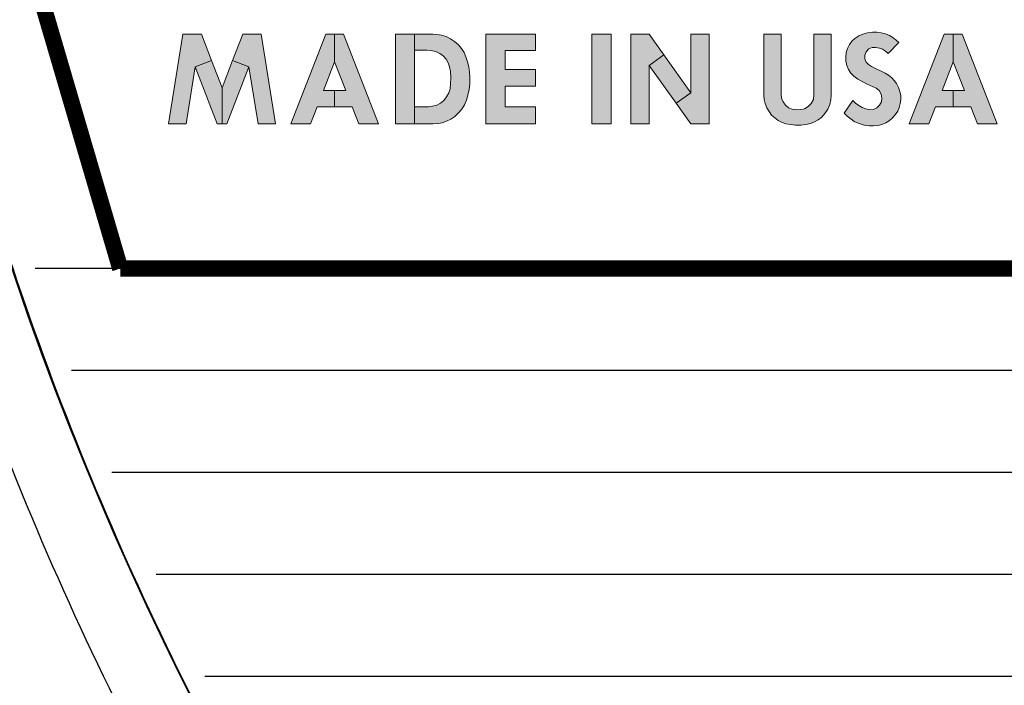
# Model space of a CAD drawing. Units: inches. Extents: x 53 to 100.6, y 3 to 34.1.
# Drawn here: x 59.7 to 60.3, y 13.5 to 13.9 of the extents above; entities that cross this region are included whole.
import ezdxf

# ---------------------------------------------------------------- set-up
doc = ezdxf.new("R2010")
doc.units = ezdxf.units.IN
doc.header["$MEASUREMENT"] = 0
doc.layers.add('TEXT', color=7, linetype='Continuous')
doc.styles.add('ROMANS', font='romans.shx', dxfattribs={"width": 0.75})
doc.dimstyles.new('DWYER_STANDARD', dxfattribs={"dimtxt": 0.1, "dimasz": 0.36, "dimexe": 0.078, "dimexo": 0.05, "dimgap": 0.05, "dimtad": 0, "dimtih": 1, "dimtoh": 1, "dimdec": 3, "dimrnd": 0.001, "dimzin": 4, "dimdsep": 46, "dimtxsty": 'ROMANS', "dimcen": 0.062, "dimclrd": 256, "dimclre": 256, "dimclrt": 256, "dimadec": 3, "dimazin": 1, "dimtfac": 1, "dimtdec": 3, "dimtofl": 0, "dimtmove": 0, "dimatfit": 1, "dimfxl": 0, "dimtolj": 1, "dimtzin": 0, "dimarcsym": 0})

# ---------------------------------------------------------------- blocks, each defined once
blk = doc.blocks.new('*D278')
at = {"layer": 'DEFPOINTS', "color": 0}
for p in [(61.5389, 18.29599), (56.97937, 12.39047), (58.12937, 12.39047)]:
    blk.add_point(p, dxfattribs=at)
at = {"layer": 'TEXT', "lineweight": -2}
for p, q in [((61.3389, 18.29599), (56.90137, 18.29599)), ((56.97937, 17.93599), (56.97937, 15.73073)), ((56.97937, 12.75047), (56.97937, 14.95573)), ((57.92937, 12.39047), (56.90137, 12.39047))]:
    blk.add_line(p, q, dxfattribs=at)
at = {"layer": 'TEXT'}
for points in [[(57.03937, 17.93599), (56.91937, 17.93599), (56.97937, 18.29599)], [(56.91937, 12.75047), (57.03937, 12.75047), (56.97937, 12.39047)]]:
    blk.add_solid(points, dxfattribs=at)
at = {"layer": 'TEXT', "insert": (56.97937, 15.34323), "char_height": 0.2, "attachment_point": 5, "style": 'ROMANS'}
blk.add_mtext('\\A1;5-29/32\\P[150]', dxfattribs=at)
blk = doc.blocks.new('*D279')
at = {"layer": 'DEFPOINTS', "color": 0}
for p in [(61.6009, 18.72906), (55.80455, 10.81553), (59.70455, 10.81553)]:
    blk.add_point(p, dxfattribs=at)
at = {"layer": 'TEXT', "lineweight": -2}
for p, q in [((61.4009, 18.72906), (55.72655, 18.72906)), ((55.80455, 18.36906), (55.80455, 15.1598)), ((55.80455, 11.17553), (55.80455, 14.3848)), ((59.50455, 10.81553), (55.72655, 10.81553))]:
    blk.add_line(p, q, dxfattribs=at)
at = {"layer": 'TEXT'}
for points in [[(55.86455, 18.36906), (55.74455, 18.36906), (55.80455, 18.72906)], [(55.74455, 11.17553), (55.86455, 11.17553), (55.80455, 10.81553)]]:
    blk.add_solid(points, dxfattribs=at)
at = {"layer": 'TEXT', "insert": (55.80455, 14.7723), "char_height": 0.2, "attachment_point": 5, "style": 'ROMANS'}
blk.add_mtext('\\A1;7-29/32\\P[201]', dxfattribs=at)

msp = doc.modelspace()

# ---------------------------------------------------------------- hatches: boundary and pattern name
at = {"layer": 'TEXT'}
for points in [[(59.82966, 13.82236), (59.84033, 13.82236), (59.84593, 13.85747), (59.85597, 13.86134), (59.84979, 13.87736), (59.83844, 13.87736)], [(59.89519, 13.82236), (59.88453, 13.82236), (59.87892, 13.85747), (59.86889, 13.86134), (59.87506, 13.87736), (59.88642, 13.87736)], [(59.9045, 13.82236), (59.91656, 13.82236), (59.92066, 13.83289), (59.93142, 13.83289), (59.93142, 13.84295), (59.92458, 13.84295), (59.93142, 13.86053), (59.93142, 13.87736), (59.92592, 13.87736)], [(59.93692, 13.87736), (59.93142, 13.87736), (59.93142, 13.86053), (59.93826, 13.84295), (59.93142, 13.84295), (59.93142, 13.83289), (59.94218, 13.83289), (59.94628, 13.82236), (59.95834, 13.82236)], [(59.96861, 13.87736), (59.98031, 13.87736), (59.98031, 13.82236), (59.96861, 13.82236)], [(59.98031, 13.83289), (59.98884, 13.83289), (59.99146, 13.83317), (59.99409, 13.83396), (59.99632, 13.83511), (59.9984, 13.83684), (60.00003, 13.83893), (60.00136, 13.84144), (60.00213, 13.84398), (60.00249, 13.84689), (60.00262, 13.85065), (60.00232, 13.85442), (60.0018, 13.85733), (60.00096, 13.85975), (59.99971, 13.86201), (59.99782, 13.86405), (59.9959, 13.86548), (59.99335, 13.86676), (59.99044, 13.86746), (59.98786, 13.86751), (59.98031, 13.86753), (59.98031, 13.87736), (59.9916, 13.87736), (59.99408, 13.87724), (59.99698, 13.87677), (59.99965, 13.87589), (60.00237, 13.8746), (60.00494, 13.87284), (60.00722, 13.87077), (60.00912, 13.8686), (60.0107, 13.86611), (60.01187, 13.86352), (60.01279, 13.86053), (60.01355, 13.85745), (60.01409, 13.85401), (60.0143, 13.85062), (60.01419, 13.84696), (60.01376, 13.84342), (60.01298, 13.84011), (60.01211, 13.83698), (60.01095, 13.83408), (60.0093, 13.83142), (60.00734, 13.82913), (60.00497, 13.82686), (60.00258, 13.82525), (59.99989, 13.82398), (59.99727, 13.82308), (59.99486, 13.82257), (59.9916, 13.82236), (59.98031, 13.82236)], [(60.02411, 13.82236), (60.05454, 13.82236), (60.05454, 13.83289), (60.03582, 13.83289), (60.03582, 13.84553), (60.05454, 13.84553), (60.05454, 13.85583), (60.03582, 13.85583), (60.03582, 13.86729), (60.05454, 13.86729), (60.05454, 13.87736), (60.02411, 13.87736)], [(60.08907, 13.82236), (60.10077, 13.82236), (60.10077, 13.87736), (60.08907, 13.87736)], [(60.11288, 13.82236), (60.12411, 13.82236), (60.12411, 13.85822), (60.13315, 13.86465), (60.12411, 13.87736), (60.11288, 13.87736)], [(60.16086, 13.87736), (60.14963, 13.87736), (60.14963, 13.8415), (60.14059, 13.83507), (60.14963, 13.82236), (60.16086, 13.82236)], [(60.20499, 13.87736), (60.20499, 13.84041), (60.20522, 13.83807), (60.20615, 13.83589), (60.20762, 13.83388), (60.20949, 13.83231), (60.21185, 13.83134), (60.21466, 13.83099), (60.21714, 13.83115), (60.21935, 13.83171), (60.22157, 13.83302), (60.22336, 13.83482), (60.22474, 13.83744), (60.22512, 13.84041), (60.22512, 13.87736), (60.23565, 13.87736), (60.23565, 13.84003), (60.23541, 13.8371), (60.23475, 13.83421), (60.23353, 13.83143), (60.23183, 13.82879), (60.22983, 13.82663), (60.22759, 13.82496), (60.22539, 13.82369), (60.22296, 13.82275), (60.22014, 13.8221), (60.217, 13.82169), (60.2138, 13.82168), (60.21091, 13.82194), (60.20787, 13.82251), (60.20553, 13.8233), (60.20322, 13.82451), (60.20109, 13.82605), (60.19915, 13.8278), (60.19756, 13.82994), (60.19618, 13.83232), (60.19523, 13.83486), (60.1946, 13.83742), (60.19446, 13.84003), (60.19446, 13.87736)], [(60.24901, 13.83665), (60.25062, 13.83503), (60.2525, 13.8336), (60.25455, 13.83242), (60.25694, 13.83156), (60.25923, 13.83111), (60.26149, 13.83128), (60.2637, 13.83227), (60.26536, 13.83394), (60.26648, 13.83598), (60.26678, 13.83823), (60.26636, 13.84059), (60.26507, 13.84277), (60.26323, 13.84425), (60.25778, 13.84676), (60.25474, 13.84831), (60.25194, 13.84989), (60.24957, 13.85157), (60.24776, 13.85354), (60.24634, 13.85571), (60.24529, 13.85823), (60.24465, 13.8608), (60.24453, 13.86339), (60.24488, 13.86613), (60.24563, 13.8687), (60.24681, 13.87102), (60.24828, 13.873), (60.25021, 13.87483), (60.25251, 13.87638), (60.255, 13.87741), (60.258, 13.8782), (60.26088, 13.87855), (60.26358, 13.87854), (60.26628, 13.87819), (60.26884, 13.87749), (60.27131, 13.87647), (60.27339, 13.8753), (60.27544, 13.87378), (60.27715, 13.8722), (60.27053, 13.86557), (60.26895, 13.867), (60.26715, 13.8681), (60.26516, 13.86885), (60.2629, 13.86927), (60.26071, 13.86916), (60.25868, 13.86832), (60.2571, 13.86664), (60.25628, 13.86455), (60.25622, 13.86231), (60.25702, 13.86032), (60.2585, 13.8587), (60.26037, 13.85765), (60.26872, 13.85347), (60.27084, 13.85225), (60.27279, 13.85071), (60.27432, 13.84904), (60.27575, 13.84715), (60.27694, 13.84477), (60.27776, 13.84227), (60.27824, 13.83968), (60.2783, 13.83722), (60.27801, 13.83489), (60.27733, 13.83253), (60.27641, 13.83022), (60.27496, 13.82799), (60.27306, 13.82584), (60.27121, 13.82432), (60.26907, 13.82304), (60.26671, 13.82205), (60.26425, 13.82146), (60.26153, 13.82123), (60.25906, 13.82122), (60.25669, 13.8215), (60.2546, 13.82202), (60.25225, 13.82283), (60.24982, 13.82397), (60.24785, 13.82524), (60.24552, 13.8271), (60.24356, 13.82903)], [(60.28351, 13.82236), (60.29557, 13.82236), (60.29967, 13.83289), (60.31043, 13.83289), (60.31043, 13.84295), (60.30359, 13.84295), (60.31043, 13.86053), (60.31043, 13.87736), (60.30493, 13.87736)], [(60.31593, 13.87736), (60.31043, 13.87736), (60.31043, 13.86053), (60.31727, 13.84295), (60.31043, 13.84295), (60.31043, 13.83289), (60.32119, 13.83289), (60.32529, 13.82236), (60.33735, 13.82236)], [(60.12411, 13.85822), (60.13315, 13.86465), (60.14963, 13.8415), (60.14059, 13.83507)], [(59.85597, 13.86134), (59.86242, 13.8446), (59.86242, 13.82236), (59.8595, 13.82236), (59.84593, 13.85747)], [(59.86889, 13.86134), (59.86242, 13.8446), (59.86242, 13.82236), (59.86535, 13.82236), (59.87892, 13.85747)]]:
    msp.add_hatch(color=256, dxfattribs=at).paths.add_polyline_path(points)

# ---------------------------------------------------------------- linework, layer by layer
at = {"layer": 'TEXT', "linetype": 'Continuous', "const_width": 0.01}
msp.add_lwpolyline([(63.40178, 13.73385, 1.40556), (59.80002, 13.73385, 1.40556)], format="xyb", dxfattribs=at)
at = {"layer": 'TEXT', "lineweight": 0}
for points in [[(59.82966, 13.82236), (59.84033, 13.82236), (59.84593, 13.85747), (59.85597, 13.86134), (59.84979, 13.87736), (59.83844, 13.87736), (59.82966, 13.82236)], [(59.89519, 13.82236), (59.88453, 13.82236), (59.87892, 13.85747), (59.86889, 13.86134), (59.87506, 13.87736), (59.88642, 13.87736), (59.89519, 13.82236)], [(59.9045, 13.82236), (59.91656, 13.82236), (59.92066, 13.83289), (59.93142, 13.83289), (59.93142, 13.84295), (59.92458, 13.84295), (59.93142, 13.86053), (59.93142, 13.87736), (59.92592, 13.87736), (59.9045, 13.82236)], [(59.93692, 13.87736), (59.93142, 13.87736), (59.93142, 13.86053), (59.93826, 13.84295), (59.93142, 13.84295), (59.93142, 13.83289), (59.94218, 13.83289), (59.94628, 13.82236), (59.95834, 13.82236), (59.93692, 13.87736)], [(59.96861, 13.87736), (59.98031, 13.87736), (59.98031, 13.82236), (59.96861, 13.82236), (59.96861, 13.87736)], [(59.98031, 13.83289), (59.98884, 13.83289), (59.99146, 13.83317), (59.99409, 13.83396), (59.99632, 13.83511), (59.9984, 13.83684), (60.00003, 13.83893), (60.00136, 13.84144), (60.00213, 13.84398), (60.00249, 13.84689), (60.00262, 13.85065), (60.00232, 13.85442), (60.0018, 13.85733), (60.00096, 13.85975), (59.99971, 13.86201), (59.99782, 13.86405), (59.9959, 13.86548), (59.99335, 13.86676), (59.99044, 13.86746), (59.98786, 13.86751), (59.98031, 13.86753), (59.98031, 13.87736), (59.9916, 13.87736), (59.99408, 13.87724), (59.99698, 13.87677), (59.99965, 13.87589), (60.00237, 13.8746), (60.00494, 13.87284), (60.00722, 13.87077), (60.00912, 13.8686), (60.0107, 13.86611), (60.01187, 13.86352), (60.01279, 13.86053), (60.01355, 13.85745), (60.01409, 13.85401), (60.0143, 13.85062), (60.01419, 13.84696), (60.01376, 13.84342), (60.01298, 13.84011), (60.01211, 13.83698), (60.01095, 13.83408), (60.0093, 13.83142), (60.00734, 13.82913), (60.00497, 13.82686), (60.00258, 13.82525), (59.99989, 13.82398), (59.99727, 13.82308), (59.99486, 13.82257), (59.9916, 13.82236), (59.98031, 13.82236), (59.98031, 13.83289)], [(60.02411, 13.82236), (60.05454, 13.82236), (60.05454, 13.83289), (60.03582, 13.83289), (60.03582, 13.84553), (60.05454, 13.84553), (60.05454, 13.85583), (60.03582, 13.85583), (60.03582, 13.86729), (60.05454, 13.86729), (60.05454, 13.87736), (60.02411, 13.87736), (60.02411, 13.82236)], [(60.08907, 13.82236), (60.10077, 13.82236), (60.10077, 13.87736), (60.08907, 13.87736), (60.08907, 13.82236)], [(60.11288, 13.82236), (60.12411, 13.82236), (60.12411, 13.85822), (60.13315, 13.86465), (60.12411, 13.87736), (60.11288, 13.87736), (60.11288, 13.82236)], [(60.16086, 13.87736), (60.14963, 13.87736), (60.14963, 13.8415), (60.14059, 13.83507), (60.14963, 13.82236), (60.16086, 13.82236), (60.16086, 13.87736)], [(60.20499, 13.87736), (60.20499, 13.84041), (60.20522, 13.83807), (60.20615, 13.83589), (60.20762, 13.83388), (60.20949, 13.83231), (60.21185, 13.83134), (60.21466, 13.83099), (60.21714, 13.83115), (60.21935, 13.83171), (60.22157, 13.83302), (60.22336, 13.83482), (60.22474, 13.83744), (60.22512, 13.84041), (60.22512, 13.87736), (60.23565, 13.87736), (60.23565, 13.84003), (60.23541, 13.8371), (60.23475, 13.83421), (60.23353, 13.83143), (60.23183, 13.82879), (60.22983, 13.82663), (60.22759, 13.82496), (60.22539, 13.82369), (60.22296, 13.82275), (60.22014, 13.8221), (60.217, 13.82169), (60.2138, 13.82168), (60.21091, 13.82194), (60.20787, 13.82251), (60.20553, 13.8233), (60.20322, 13.82451), (60.20109, 13.82605), (60.19915, 13.8278), (60.19756, 13.82994), (60.19618, 13.83232), (60.19523, 13.83486), (60.1946, 13.83742), (60.19446, 13.84003), (60.19446, 13.87736), (60.20499, 13.87736)], [(60.24901, 13.83665), (60.25062, 13.83503), (60.2525, 13.8336), (60.25455, 13.83242), (60.25694, 13.83156), (60.25923, 13.83111), (60.26149, 13.83128), (60.2637, 13.83227), (60.26536, 13.83394), (60.26648, 13.83598), (60.26678, 13.83823), (60.26636, 13.84059), (60.26507, 13.84277), (60.26323, 13.84425), (60.25778, 13.84676), (60.25474, 13.84831), (60.25194, 13.84989), (60.24957, 13.85157), (60.24776, 13.85354), (60.24634, 13.85571), (60.24529, 13.85823), (60.24465, 13.8608), (60.24453, 13.86339), (60.24488, 13.86613), (60.24563, 13.8687), (60.24681, 13.87102), (60.24828, 13.873), (60.25021, 13.87483), (60.25251, 13.87638), (60.255, 13.87741), (60.258, 13.8782), (60.26088, 13.87855), (60.26358, 13.87854), (60.26628, 13.87819), (60.26884, 13.87749), (60.27131, 13.87647), (60.27339, 13.8753), (60.27544, 13.87378), (60.27715, 13.8722), (60.27053, 13.86557), (60.26895, 13.867), (60.26715, 13.8681), (60.26516, 13.86885), (60.2629, 13.86927), (60.26071, 13.86916), (60.25868, 13.86832), (60.2571, 13.86664), (60.25628, 13.86455), (60.25622, 13.86231), (60.25702, 13.86032), (60.2585, 13.8587), (60.26037, 13.85765), (60.26872, 13.85347), (60.27084, 13.85225), (60.27279, 13.85071), (60.27432, 13.84904), (60.27575, 13.84715), (60.27694, 13.84477), (60.27776, 13.84227), (60.27824, 13.83968), (60.2783, 13.83722), (60.27801, 13.83489), (60.27733, 13.83253), (60.27641, 13.83022), (60.27496, 13.82799), (60.27306, 13.82584), (60.27121, 13.82432), (60.26907, 13.82304), (60.26671, 13.82205), (60.26425, 13.82146), (60.26153, 13.82123), (60.25906, 13.82122), (60.25669, 13.8215), (60.2546, 13.82202), (60.25225, 13.82283), (60.24982, 13.82397), (60.24785, 13.82524), (60.24552, 13.8271), (60.24356, 13.82903), (60.24901, 13.83665)], [(60.28351, 13.82236), (60.29557, 13.82236), (60.29967, 13.83289), (60.31043, 13.83289), (60.31043, 13.84295), (60.30359, 13.84295), (60.31043, 13.86053), (60.31043, 13.87736), (60.30493, 13.87736), (60.28351, 13.82236)], [(60.31593, 13.87736), (60.31043, 13.87736), (60.31043, 13.86053), (60.31727, 13.84295), (60.31043, 13.84295), (60.31043, 13.83289), (60.32119, 13.83289), (60.32529, 13.82236), (60.33735, 13.82236), (60.31593, 13.87736)], [(60.12411, 13.85822), (60.13315, 13.86465), (60.14963, 13.8415), (60.14059, 13.83507), (60.12411, 13.85822)], [(59.85597, 13.86134), (59.86242, 13.8446), (59.86242, 13.82236), (59.8595, 13.82236), (59.84593, 13.85747), (59.85597, 13.86134)], [(59.86889, 13.86134), (59.86242, 13.8446), (59.86242, 13.82236), (59.86535, 13.82236), (59.87892, 13.85747), (59.86889, 13.86134)]]:
    msp.add_lwpolyline(points, dxfattribs=at)
at = {"layer": 'TEXT', "linetype": 'Continuous', "const_width": 0.01}
msp.add_lwpolyline([(59.80002, 13.73385), (63.40178, 13.73385)], dxfattribs=at)
at = {"layer": 'TEXT', "linetype": 'Continuous'}
for points in [[(63.45396, 13.73384), (59.74783, 13.73384)], [(61.26251, 13.67134), (59.7701, 13.67134)], [(61.25715, 13.60884), (59.79481, 13.60884)], [(61.25715, 13.54634), (59.82205, 13.54634)], [(61.25715, 13.48384), (59.85194, 13.48384)]]:
    msp.add_lwpolyline(points, dxfattribs=at)
at = {"layer": 'TEXT', "color": 7, "linetype": 'Continuous', "lineweight": 25}
for radius in [3.13751, 1.9685]:
    msp.add_circle((61.6009, 14.35884), radius, dxfattribs=at)
msp.add_arc((61.6009, 14.35884), 3.12205, 187.36838, 262.63162, dxfattribs=at)
at = {"layer": 'TEXT', "linetype": 'Continuous', "lineweight": 25}
for points in [[(61.6009, 12.34754), (61.51314, 12.35086), (61.33762, 12.3575), (61.07885, 12.41093), (60.82901, 12.49521), (60.59237, 12.61205), (60.373, 12.75859), (60.17463, 12.93257), (60.00066, 13.13093), (59.85411, 13.35031), (59.73727, 13.58695), (59.65299, 13.83679), (59.59956, 14.09556), (59.59292, 14.27108), (59.5896, 14.35884)], [(61.6009, 12.39034), (61.51501, 12.39359), (61.34323, 12.40009), (61.08996, 12.45238), (60.84543, 12.53487), (60.61384, 12.64922), (60.39913, 12.79265), (60.20498, 12.96292), (60.03471, 13.15706), (59.89128, 13.37177), (59.77693, 13.60337), (59.69444, 13.8479), (59.64215, 14.10116), (59.63565, 14.27295), (59.6324, 14.35884)]]:
    msp.add_open_spline(points, degree=3, knots=[0, 0, 0, 0, 0.083333, 0.166667, 0.25, 0.333333, 0.416667, 0.5, 0.583333, 0.666667, 0.75, 0.833333, 0.916667, 1, 1, 1, 1], dxfattribs=at)

# ---------------------------------------------------------------- dimensions: what is measured, and where the dimension line sits
at = {"layer": 'TEXT'}
for base, p1, p2, text, picture, middle in [((55.80455, 10.81553), (61.6009, 18.72906), (59.70455, 10.81553), '7-29/32\\P[201]', '*D279', (55.80455, 14.7723)), ((56.97937, 12.39047), (61.5389, 18.29599), (58.12937, 12.39047), '5-29/32\\P[150]', '*D278', (56.97937, 15.34323))]:
    dim = msp.add_linear_dim(base=base, p1=p1, p2=p2, angle=90, text=text, dimstyle='DWYER_STANDARD', override={"dimtxt": 0.2, "dimasz": 0.36, "dimexo": 0.2}, dxfattribs=at)
    dim.commit()
    dim.dimension.update_dxf_attribs({"geometry": picture, "text_midpoint": middle})

doc.saveas('drawing.dxf')
